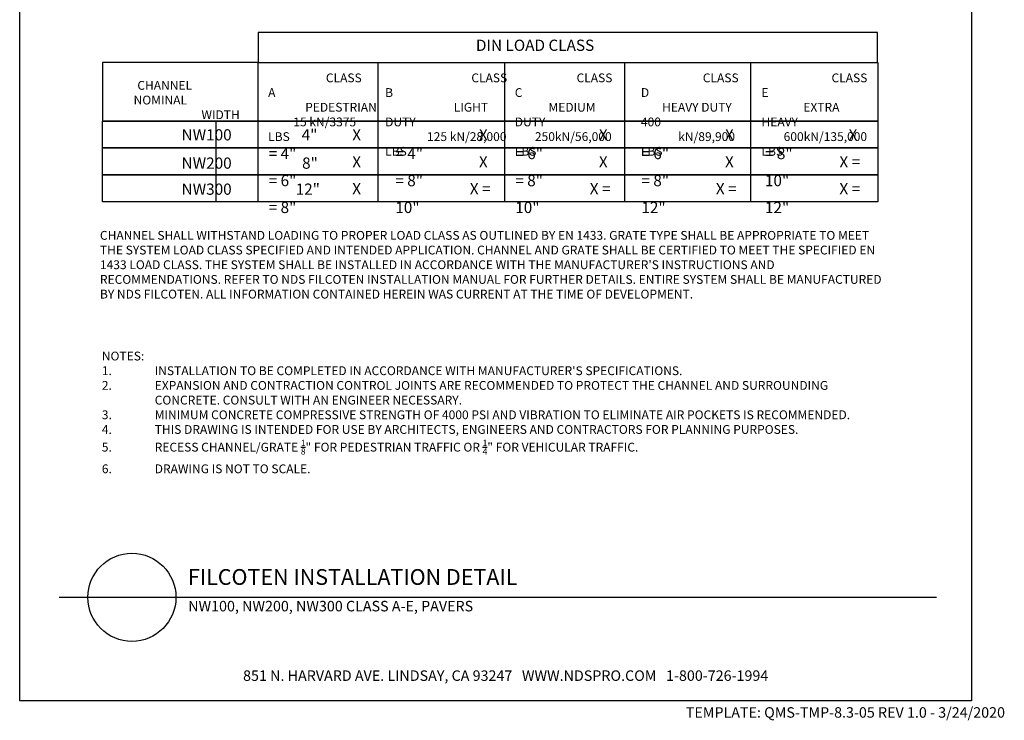
# Model space of a CAD drawing. Units: inches. Extents: x 630 to 854, y -6 to 287.
# Drawn here: x 630 to 854, y -6 to 153 of the extents above; entities that cross this region are included whole.
import ezdxf

# ---------------------------------------------------------------- set-up
doc = ezdxf.new("R2010")
doc.units = ezdxf.units.IN
doc.header["$LTSCALE"] = 10
doc.header["$MEASUREMENT"] = 0
for name, color, linetype in [('Border', 13, 'CONTINUOUS'), ('Chart', 8, 'CONTINUOUS'), ('Chart Notes', 7, 'CONTINUOUS'), ('Title Block Notes', 7, 'CONTINUOUS'), ('Title Block Text', 7, 'CONTINUOUS')]:
    doc.layers.add(name, color=color, linetype=linetype)
doc.styles.add('CADdetails-DETAILTITLE', font='ARIALN.TTF', dxfattribs={"height": 4.77})
doc.styles.add('CADdetails-NOTES', font='ARIALN.TTF', dxfattribs={"height": 2.38})
doc.styles.get("Standard").update_dxf_attribs({"font": 'ARIALN.TTF'})

msp = doc.modelspace()

# ---------------------------------------------------------------- linework, layer by layer
at = {"layer": 'Border'}
for p, q in [((630.172, -2.012), (630.172, 287.374)), ((846.172, 287.374), (846.172, -2.012)), ((846.172, 287.374), (846.172, -2.012)), ((846.172, -2.012), (630.172, -2.012))]:
    msp.add_line(p, q, dxfattribs=at)
at = {"layer": 'Chart'}
for p, q in [((684.32, 142.905), (824.128, 142.905)), ((711.51, 111.296), (711.51, 142.905)), ((740.256, 111.296), (740.256, 142.905)), ((767.477, 111.296), (767.477, 142.905)), ((796.096, 111.296), (796.096, 142.905)), ((824.899, 129.587), (648.995, 129.587)), ((674.732, 111.296), (674.732, 129.587))]:
    msp.add_line(p, q, dxfattribs=at)
for points in [[(684.32, 142.905), (824.818, 142.905), (824.818, 149.679), (684.32, 149.679)], [(648.995, 129.587), (684.32, 129.587), (684.32, 142.905), (648.995, 142.905)], [(648.995, 129.587), (824.899, 129.587), (824.899, 123.49), (648.995, 123.49)], [(648.995, 123.49), (824.899, 123.49), (824.899, 117.393), (648.995, 117.393)], [(648.995, 117.393), (824.899, 117.393), (824.899, 111.296), (648.995, 111.296)]]:
    msp.add_lwpolyline(points, close=True, dxfattribs=at)
msp.add_lwpolyline([(684.32, 111.296), (684.32, 142.905), (824.899, 142.905), (824.899, 111.296)], dxfattribs=at)
at = {"layer": 'Title Block Text'}
msp.add_line((639.098, 21.483), (838.189, 21.483), dxfattribs=at)
msp.add_circle((655.635, 21.483), 9.993, dxfattribs=at)

# ---------------------------------------------------------------- texts
at = {"layer": 'Chart Notes'}
msp.add_text('DIN LOAD CLASS', height=2.55, dxfattribs=at).set_placement((733.699, 145.534))
at = {"layer": 'Chart Notes', "attachment_point": 1}
for s, width, insert, char_height in [('\\pi0.42384;CHANNEL NOMINAL \\P\\pi7.69396;WIDTH', 22.67169, (656.022, 138.705), 2), ('\\pi6.54935;CLASS A \\P\\pi4.20078;PEDESTRIAN\\P\\pi2.85631;15 kN/3375  LBS', 22.67169, (686.553, 140.407), 2), ('\\pi9.77826;CLASS B                       \\P\\pi7.78304;LIGHT DUTY                   \\P\\pi4.74825;125 kN/28,000 LBS', 29.004, (713.104, 140.407), 2), ('\\pi7.00701;CLASS C \\P\\pi3.82011;MEDIUM DUTY\\P\\pi2.28055;250kN/56,000 LBS', 23.61293, (742.52, 140.407), 2), ('\\pi7.0227;CLASS D \\P\\pi2.40265;HEAVY DUTY 400 \\P\\pi4.23621;kN/89,900 LBS', 23.61293, (771.139, 140.407), 2), ('\\pi7.9469;CLASS E \\P\\pi4.74908;EXTRA HEAVY \\P\\pi2.51511;600kN/135,000 LBS', 25.33855, (798.498, 140.407), 2), ('\\pi6.64722;NW100', 22.67169, (649.96, 127.754), 2.55), ('\\pi7.44127;X = 4"', 22.67169, (686.659, 127.754), 2.55), ('\\pi10.09041;4"', 22.67169, (668.42, 127.754), 2.55), ('\\pi7.44127;X = 4"', 22.67169, (715.405, 127.754), 2.55), ('\\pi7.44127;X = 6"', 22.67169, (742.625, 127.754), 2.55), ('\\pi7.44127;X = 6"', 22.67169, (771.245, 127.754), 2.55), ('\\pi7.44127;X = 8"', 22.67169, (799.277, 127.754), 2.55), ('\\pi6.64722;NW200', 22.67169, (649.96, 121.331), 2.55), ('\\pi7.44127;X = 6"', 22.67169, (686.659, 121.62), 2.55), ('\\pi10.13216;8"', 22.67169, (668.42, 121.331), 2.55), ('\\pi7.44127;X = 8"', 22.67169, (715.405, 121.62), 2.55), ('\\pi7.44127;X = 8"', 22.67169, (742.625, 121.62), 2.55), ('\\pi7.44127;X = 8"', 22.67169, (771.245, 121.62), 2.55), ('\\pi6.62895;X = 10"', 22.67169, (799.277, 121.62), 2.55), ('\\pi6.64722;NW300', 22.67169, (649.96, 115.416), 2.55), ('\\pi7.44127;X = 8"', 22.67169, (686.659, 115.52), 2.55), ('\\pi9.41813;12"', 22.67169, (668.775, 115.416), 2.55), ('\\pi6.62895;X = 10"', 22.67169, (715.405, 115.52), 2.55), ('\\pi6.62895;X = 10"', 22.67169, (742.625, 115.52), 2.55), ('\\pi6.62895;X = 12"', 22.67169, (771.245, 115.52), 2.55), ('\\pi6.62895;X = 12"', 22.67169, (799.277, 115.52), 2.55)]:
    msp.add_mtext_dynamic_manual_height_columns(s, width=width, gutter_width=10.997, heights=[0], dxfattribs=dict(at, insert=insert, char_height=char_height))
at = {"layer": 'Title Block Notes', "style": 'CADdetails-NOTES'}
for s, p in [('851 N. HARVARD AVE. LINDSAY, CA 93247   WWW.NDSPRO.COM   1-800-726-1994', (680.857, 2.516)), ('TEMPLATE: QMS-TMP-8.3-05 REV 1.0 - 3/24/2020', (781.33, -5.841))]:
    msp.add_text(s, height=2.38, dxfattribs=at).set_placement(p)
at = {"layer": 'Title Block Notes', "char_height": 2, "attachment_point": 1}
for s, insert in [("{\\fArial Narrow|b0|i0|c0|p34;CHANNEL SHALL WITHSTAND LOADING TO PROPER LOAD CLASS AS OUTLINED BY EN 1433. GRATE TYPE SHALL BE APPROPRIATE TO MEET THE SYSTEM LOAD CLASS SPECIFIED AND INTENDED APPLICATION. CHANNEL AND GRATE SHALL BE CERTIFIED TO MEET THE SPECIFIED EN 1433 LOAD CLASS. THE SYSTEM SHALL BE INSTALLED IN ACCORDANCE WITH THE MANUFACTURER'S INSTRUCTIONS AND RECOMMENDATIONS. REFER TO NDS FILCOTEN INSTALLATION MANUAL FOR FURTHER DETAILS. ENTIRE SYSTEM SHALL BE MANUFACTURED BY NDS FILCOTEN. ALL INFORMATION CONTAINED HEREIN WAS CURRENT AT THE TIME OF DEVELOPMENT.}", (648.383, 104.656)), ('\\A1;\\pi-6,l6,t6;NOTES:\\P1.^IINSTALLATION TO BE COMPLETED IN ACCORDANCE WITH MANUFACTURER\'S SPECIFICATIONS.\\P2.^IEXPANSION AND CONTRACTION CONTROL JOINTS ARE RECOMMENDED TO PROTECT THE CHANNEL AND SURROUNDING CONCRETE. CONSULT WITH AN ENGINEER NECESSARY.\\P3.^IMINIMUM CONCRETE COMPRESSIVE STRENGTH OF 4000 PSI AND VIBRATION TO ELIMINATE AIR POCKETS IS RECOMMENDED.\\P4.^ITHIS DRAWING IS INTENDED FOR USE BY ARCHITECTS, ENGINEERS AND CONTRACTORS FOR PLANNING PURPOSES.\\P5.^IRECESS CHANNEL/GRATE {\\H0.7x;\\S1/8;\\H1.42857x;" FOR PEDESTRIAN TRAFFIC OR \\H0.7x;\\S1/4;\\H1.42857x;" FOR VEHICULAR TRAFFIC.\\P6.^IDRAWING IS NOT TO SCALE.}', (648.81, 77.259))]:
    msp.add_mtext_dynamic_manual_height_columns(s, width=177.81112, gutter_width=1, heights=[50.779], dxfattribs=dict(at, insert=insert))
at = {"layer": 'Title Block Text'}
for s, insert, char_height, width, attachment_point, style in [('FILCOTEN INSTALLATION DETAIL', (668.351, 23.194), 3.5775, 102.5547, 7, 'CADdetails-DETAILTITLE'), ('NW100, NW200, NW300 CLASS A-E, PAVERS', (668.408, 20.673), 2.38, 174.785, 1, 'CADdetails-NOTES')]:
    msp.add_mtext(s, dxfattribs=dict(at, insert=insert, char_height=char_height, width=width, attachment_point=attachment_point, style=style))

doc.saveas('drawing.dxf')
